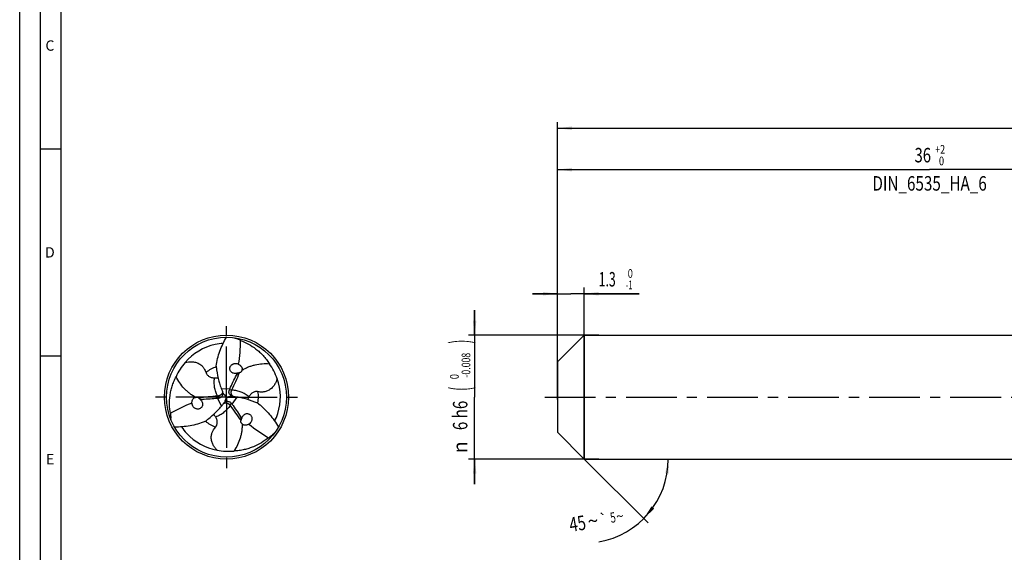
# Model space of a CAD drawing. Units: millimetres. Extents: x 0 to 594, y 0 to 420.
# Drawn here: x 0 to 238, y 162 to 291 of the extents above; entities that cross this region are included whole.
import ezdxf
from ezdxf.enums import TextEntityAlignment as Align

# ---------------------------------------------------------------- set-up
doc = ezdxf.new("R2010")
doc.units = ezdxf.units.MM
doc.header["$LTSCALE"] = 32.67
doc.linetypes.add('CENTER', pattern=[0.6, 0.375, -0.075, 0.075, -0.075])
doc.layers.get('0').update_dxf_attribs({"linetype": 'CONTINUOUS'})
for name, color, linetype in [('607758434-000-00-ED1_FORMAT', 7, 'CONTINUOUS'), ('607924523-000_AXIS', 7, 'CONTINUOUS'), ('607924523-000_CL', 7, 'CONTINUOUS'), ('607924523-000_DIM', 7, 'CONTINUOUS')]:
    doc.layers.add(name, color=color, linetype=linetype)
doc.styles.get("Standard").update_dxf_attribs({"font": 'TXT.SHX', "width": 0.7})
doc.styles.add('TEXTSTYLE_2', font='gdt', dxfattribs={"width": 0.7})
doc.styles.add('TEXTSTYLE_3', font='TXT.SHX', dxfattribs={"width": 0.6})
doc.dimstyles.new('DIMSTYLE_1', dxfattribs={"dimtxt": 3.5, "dimasz": 3.5, "dimexe": 1.5, "dimexo": 0, "dimgap": 0.875, "dimtad": 1, "dimdec": 3, "dimlfac": 0.2, "dimdsep": 46, "dimtxsty": 'STANDARD', "dimblk": '_FILLED', "dimblk1": '_FILLED', "dimblk2": '_FILLED', "dimcen": 0.09, "dimclrt": 2, "dimadec": 3, "dimazin": 2, "dimtol": 1, "dimtp": 1.5, "dimtm": 1.5, "dimtfac": 1, "dimtdec": 3, "dimtofl": 0, "dimtmove": 0, "dimatfit": 3, "dimldrblk": '_FILLED', "dimfxl": 1, "dimtolj": 1, "dimarcsym": 0})
doc.dimstyles.new('DIMSTYLE_4', dxfattribs={"dimtxt": 3.5, "dimasz": 3.5, "dimexe": 1.5, "dimexo": 0, "dimgap": 0.875, "dimtad": 1, "dimdec": 3, "dimlfac": 0.2, "dimdsep": 46, "dimtxsty": 'STANDARD', "dimblk": '_FILLED', "dimblk1": '_FILLED', "dimblk2": '_FILLED', "dimcen": 0.09, "dimclrt": 2, "dimadec": 3, "dimazin": 2, "dimtol": 1, "dimtm": 1, "dimtfac": 0.6, "dimtdec": 3, "dimtofl": 0, "dimtmove": 0, "dimatfit": 3, "dimldrblk": '_FILLED', "dimfxl": 1, "dimtolj": 1, "dimarcsym": 0})
doc.dimstyles.new('DIMSTYLE_5', dxfattribs={"dimtxt": 3.5, "dimasz": 3.5, "dimexe": 1.5, "dimexo": 0, "dimgap": 0.875, "dimtad": 1, "dimdec": 3, "dimlfac": 0.2, "dimdsep": 46, "dimtxsty": 'STANDARD', "dimblk": '_FILLED', "dimblk1": '_FILLED', "dimblk2": '_FILLED', "dimcen": 0.09, "dimclrt": 2, "dimadec": 3, "dimazin": 2, "dimtol": 1, "dimtm": 0.008, "dimtfac": 0.6, "dimtdec": 3, "dimtofl": 0, "dimtmove": 0, "dimatfit": 3, "dimldrblk": '_FILLED', "dimfxl": 1, "dimtolj": 1, "dimarcsym": 0})
doc.dimstyles.new('DIMSTYLE_6', dxfattribs={"dimtxt": 3.5, "dimasz": 3.5, "dimexe": 1.5, "dimexo": 0, "dimgap": 0.875, "dimtad": 1, "dimdec": 3, "dimlfac": 0.2, "dimdsep": 46, "dimtxsty": 'STANDARD', "dimblk": '_FILLED', "dimblk1": '_FILLED', "dimblk2": '_FILLED', "dimcen": 0.09, "dimclrt": 2, "dimadec": 3, "dimazin": 2, "dimtol": 1, "dimtp": 2, "dimtfac": 0.6, "dimtdec": 3, "dimtofl": 0, "dimtmove": 0, "dimatfit": 3, "dimldrblk": '_FILLED', "dimfxl": 1, "dimtolj": 1, "dimarcsym": 0})
doc.dimstyles.new('DIMSTYLE_7', dxfattribs={"dimtxt": 3.5, "dimasz": 3.5, "dimexe": 1.5, "dimexo": 0, "dimgap": 3.5, "dimtad": 1, "dimdec": 3, "dimlfac": 0.2, "dimdsep": 46, "dimtxsty": 'STANDARD', "dimblk": '_FILLED', "dimblk1": '_FILLED', "dimblk2": '_FILLED', "dimcen": 0.09, "dimclrt": 2, "dimaunit": 1, "dimadec": 3, "dimazin": 2, "dimtol": 1, "dimtp": 5, "dimtm": 5, "dimtfac": 1, "dimtdec": 3, "dimtofl": 0, "dimtmove": 0, "dimatfit": 3, "dimldrblk": '_FILLED', "dimfxl": 1, "dimtolj": 1, "dimarcsym": 0})

# ---------------------------------------------------------------- blocks, each defined once
blk = doc.blocks.new('_FILLED')
at = {"color": 0, "linetype": 'BYBLOCK'}
blk.add_solid([(0, 0), (-1, 0.125), (-1, -0.125)], dxfattribs=at)
blk = doc.blocks.new('*D0')
at = {"layer": '607924523-000_DIM', "color": 3, "linetype": 'CONTINUOUS'}
for p, q in [((130, 200), (130, 266.5)), ((130, 265), (295, 265)), ((460, 265), (295, 265)), ((460, 200), (460, 266.5))]:
    blk.add_line(p, q, dxfattribs=at)
at = {"layer": '607924523-000_DIM', "color": 3, "linetype": 'CONTINUOUS', "xscale": 3.5, "yscale": 3.5, "zscale": 3.5, "rotation": 180}
blk.add_blockref('_FILLED', (130, 265), dxfattribs=at)
at = {"layer": '607924523-000_DIM', "color": 3, "linetype": 'CONTINUOUS', "xscale": 3.5, "yscale": 3.5, "zscale": 3.5}
blk.add_blockref('_FILLED', (460, 265), dxfattribs=at)
at = {"layer": '607924523-000_DIM', "color": 2, "linetype": 'CONTINUOUS'}
for s, height, width, p in [('66', 3.5, 0.785714, (291.3, 265.88)), ('1.5', 2.45, 0.619048, (299.18, 266.4)), ('MIN. TOOL LENGTH ', 3.5, 0.756303, (290, 259.75)), ('56.0', 3.5, 0.714286, (317.5, 259.75))]:
    blk.add_text(s, height=height, dxfattribs=dict(at, width=width)).set_placement(p, align=Align.CENTER)
at = {"layer": '607924523-000_DIM', "color": 2, "linetype": 'CONTINUOUS', "style": 'TEXTSTYLE_2'}
blk.add_text('`', height=2.45, dxfattribs=at).set_placement((295.48, 266.4), align=Align.CENTER)
blk = doc.blocks.new('*D3')
at = {"layer": '607924523-000_DIM', "color": 3, "linetype": 'CONTINUOUS'}
for p, q in [((130, 199.46), (130, 226.5)), ((136.5, 185), (136.5, 226.5)), ((130, 225), (124, 225)), ((124, 225), (133.25, 225)), ((149.8, 225), (133.25, 225)), ((136.5, 225), (149.8, 225))]:
    blk.add_line(p, q, dxfattribs=at)
at = {"layer": '607924523-000_DIM', "color": 3, "linetype": 'CONTINUOUS', "xscale": 3.5, "yscale": 3.5, "zscale": 3.5}
blk.add_blockref('_FILLED', (130, 225), dxfattribs=at)
at = {"layer": '607924523-000_DIM', "color": 3, "linetype": 'CONTINUOUS', "xscale": 3.5, "yscale": 3.5, "zscale": 3.5, "rotation": 180}
blk.add_blockref('_FILLED', (136.5, 225), dxfattribs=at)
at = {"layer": '607924523-000_DIM', "color": 2, "linetype": 'CONTINUOUS', "style": 'TEXTSTYLE_3'}
for s, width, p in [(' 0', 0.785714, (146.5, 228.85)), ('-1', 0.642857, (146.5, 226.05))]:
    blk.add_text(s, height=2.1, dxfattribs=dict(at, width=width)).set_placement(p)
at = {"layer": '607924523-000_DIM', "color": 2, "linetype": 'CONTINUOUS', "width": 0.619048}
blk.add_text('1.3', height=3.5, dxfattribs=at).set_placement((140, 226.75))
blk = doc.blocks.new('*D4')
at = {"layer": '607924523-000_DIM', "color": 3, "linetype": 'CONTINUOUS'}
for p, q in [((110, 215), (110, 221)), ((110, 221), (110, 200)), ((140, 215), (108.5, 215)), ((110, 179), (110, 200)), ((140, 185), (108.5, 185)), ((110, 185), (110, 179))]:
    blk.add_line(p, q, dxfattribs=at)
at = {"layer": '607924523-000_DIM', "color": 3, "linetype": 'CONTINUOUS', "xscale": 3.5, "yscale": 3.5, "zscale": 3.5}
for p, rotation in [((110, 215), 270), ((110, 185), 90)]:
    blk.add_blockref('_FILLED', p, dxfattribs=dict(at, rotation=rotation))
at = {"layer": '607924523-000_DIM', "color": 2, "linetype": 'CONTINUOUS'}
for s, height, width, p in [(')', 4.9, 0.428571, (108.95, 213.41)), ('(', 4.9, 0.428571, (108.95, 202.01)), ('6 h6', 3.5, 0.767857, (108.25, 195.58))]:
    blk.add_text(s, height=height, rotation=90, dxfattribs=dict(at, width=width)).set_placement(p, align=Align.CENTER)
at = {"layer": '607924523-000_DIM', "color": 2, "linetype": 'CONTINUOUS', "style": 'TEXTSTYLE_3'}
for s, width, p in [('-0.008', 0.738095, (108.95, 207.71)), (' 0', 0.785714, (106.15, 204.71))]:
    blk.add_text(s, height=2.1, rotation=90, dxfattribs=dict(at, width=width)).set_placement(p, align=Align.CENTER)
at = {"layer": '607924523-000_DIM', "color": 2, "linetype": 'CONTINUOUS', "style": 'TEXTSTYLE_2'}
blk.add_text('n', height=3.5, rotation=90, dxfattribs=at).set_placement((108.25, 187.88), align=Align.CENTER)
blk = doc.blocks.new('*D5')
at = {"layer": '607924523-000_DIM', "color": 3, "linetype": 'CONTINUOUS'}
for p, q in [((130, 200), (130, 256.5)), ((130, 255), (220, 255)), ((310, 255), (220, 255)), ((310, 200), (310, 256.5))]:
    blk.add_line(p, q, dxfattribs=at)
at = {"layer": '607924523-000_DIM', "color": 3, "linetype": 'CONTINUOUS', "xscale": 3.5, "yscale": 3.5, "zscale": 3.5, "rotation": 180}
blk.add_blockref('_FILLED', (130, 255), dxfattribs=at)
at = {"layer": '607924523-000_DIM', "color": 3, "linetype": 'CONTINUOUS', "xscale": 3.5, "yscale": 3.5, "zscale": 3.5}
blk.add_blockref('_FILLED', (310, 255), dxfattribs=at)
at = {"layer": '607924523-000_DIM', "color": 2, "linetype": 'CONTINUOUS'}
for s, width, p in [('36', 0.75, (218.35, 256.75)), ('DIN_6535_HA_6', 0.772894, (220, 249.925))]:
    blk.add_text(s, height=3.5, dxfattribs=dict(at, width=width)).set_placement(p, align=Align.CENTER)
at = {"layer": '607924523-000_DIM', "color": 2, "linetype": 'CONTINUOUS', "style": 'TEXTSTYLE_3'}
for s, width, p in [('+2', 0.75, (222.55, 258.85)), (' 0', 0.785714, (222.625, 256.05))]:
    blk.add_text(s, height=2.1, dxfattribs=dict(at, width=width)).set_placement(p, align=Align.CENTER)
blk = doc.blocks.new('*D6')
at = {"layer": '607924523-000_DIM', "color": 3, "linetype": 'CONTINUOUS'}
for q in [(151.92, 169.58), (158.3, 185)]:
    blk.add_line((136.5, 185), q, dxfattribs=at)
blk.add_arc((136.5, 185), 20.3, -80.0744, 0, dxfattribs=at)
for points in [[(156.94, 181.48), (156.8, 185), (156.07, 181.55)], [(152.77, 173.6), (150.86, 170.64), (153.44, 173.04)]]:
    blk.add_solid(points, dxfattribs=at)
at = {"layer": '607924523-000_DIM', "color": 2, "linetype": 'CONTINUOUS'}
for s, height, width, p in [('45', 3.5, 0.75, (135.17, 167.71)), ('5', 2.45, 0.714286, (143.64, 169.72))]:
    blk.add_text(s, height=height, rotation=9.9256, dxfattribs=dict(at, width=width)).set_placement(p, align=Align.CENTER)
at = {"layer": '607924523-000_DIM', "color": 2, "linetype": 'CONTINUOUS', "style": 'TEXTSTYLE_2'}
for s, height, p in [('`', 2.45, (141.37, 169.33)), ('~', 2.45, (145.31, 170.02)), ('~', 3.5, (138.91, 168.36))]:
    blk.add_text(s, height=height, rotation=9.9256, dxfattribs=at).set_placement(p, align=Align.CENTER)

msp = doc.modelspace()

# ---------------------------------------------------------------- linework, layer by layer
at = {"layer": '607758434-000-00-ED1_FORMAT', "color": 3, "linetype": 'CONTINUOUS'}
for p, q in [((0, 0), (0, 420)), ((5, 5), (5, 415)), ((5, 260), (10, 260)), ((5, 210), (10, 210))]:
    msp.add_line(p, q, dxfattribs=at)
at = {"layer": '607758434-000-00-ED1_FORMAT', "color": 7, "linetype": 'CONTINUOUS'}
msp.add_line((10, 10), (10, 410), dxfattribs=at)
at = {"layer": '607924523-000_AXIS', "color": 1, "linetype": 'CENTER'}
for p, q in [((50, 200), (50, 218)), ((50, 200), (32, 200)), ((50, 200), (68, 200)), ((50, 200), (50, 182)), ((127, 200), (463, 200))]:
    msp.add_line(p, q, dxfattribs=at)
at = {"layer": '607924523-000_CL', "color": 7, "linetype": 'CONTINUOUS'}
for p, q in [((51.8833, 214.3772), (52.3543, 214.1789)), ((130, 208.5), (136.5, 215)), ((136.5, 215), (136.5, 185)), ((136.5, 215), (310, 215)), ((130, 208.5), (130, 191.5)), ((49.0512, 201.3875), (49.0624, 201.3633)), ((51.676, 200.1279), (51.6494, 200.1303)), ((49.2728, 198.4846), (49.2881, 198.5064)), ((36.6074, 194.4424), (36.5436, 194.9494)), ((61.5094, 191.1805), (61.1021, 190.8717)), ((130, 191.5), (136.5, 185)), ((136.5, 185), (310, 185))]:
    msp.add_line(p, q, dxfattribs=at)
at = {"layer": '607924523-000_CL', "color": 9, "linetype": 'CONTINUOUS'}
for p, q in [((47.829, 200.2676), (48.1812, 199.7454)), ((48.7379, 202.1185), (50.8035, 201.9737)), ((51.3172, 201.7464), (50.689, 201.7024)), ((52.4657, 200.0338), (51.3075, 198.3173)), ((48.7964, 197.8478), (47.889, 199.7091)), ((50.8538, 197.9861), (51.1299, 198.5521))]:
    msp.add_line(p, q, dxfattribs=at)
at = {"layer": '607924523-000_CL', "color": 7, "linetype": 'CONTINUOUS'}
for radius in [15, 14.5]:
    msp.add_circle((50, 200), radius, dxfattribs=at)
at = {"layer": '607924523-000_CL', "color": 9, "linetype": 'CONTINUOUS'}
for centre, radius, start, end in [((66.0424, 226.8758), 18.6703, 222.220621, 222.848306), ((50.0003, 199.9994), 7.7269, 108.742674, 129.75853), ((49.9993, 200), 7.7269, 348.742674, 9.75853), ((18.7036, 200.4552), 18.6703, 342.220621, 342.848306), ((50.0004, 200.0006), 7.7269, 228.742674, 249.75853), ((65.254, 172.6689), 18.6703, 102.220621, 102.848306)]:
    msp.add_arc(centre, radius, start, end, dxfattribs=at)
at = {"layer": '607924523-000_CL', "color": 7, "linetype": 'CONTINUOUS'}
for centre, radius, start, end in [((50, 200), 13.0212, 102.211705, 139.96745), ((50.0011, 199.9915), 13.0299, 93.534559, 102.208443), ((45.29, 197.3609), 18.2413, 63.583064, 67.21546), ((50.0201, 199.4873), 13.3718, 138.340388, 155.955018), ((52.2343, 206.766), 1.3744, 59.269889, 71.742871), ((49.546, 200.239), 13.3718, 18.340388, 35.955018), ((50, 200), 13.0212, 342.211705, 19.96745), ((62.0152, 207.3773), 14.2808, 201.607273, 204.798531), ((48.0082, 200.8756), 1.1607, 335.05031, 3.6985), ((48.0103, 200.8766), 1.1592, 17.419472, 24.824409), ((48.0327, 200.8835), 1.1358, 3.378861, 17.42499), ((92.0604, 184.384), 44.85, 156.909267, 157.285408), ((51.7542, 201.2871), 1.1607, 215.05031, 243.6985), ((51.7488, 201.2619), 1.1358, 243.378862, 257.42499), ((51.754, 201.2848), 1.1592, 257.419472, 264.824409), ((50.3813, 185.9059), 14.2808, 81.607273, 84.798531), ((43.0234, 198.5519), 1.3744, 179.269889, 191.742871), ((42.4936, 244.2334), 44.85, 276.909267, 277.285408), ((37.6035, 206.7168), 14.2808, 321.607273, 324.798531), ((50.2356, 197.8386), 1.1592, 137.419472, 144.824409), ((50.2185, 197.8545), 1.1358, 123.378862, 137.42499), ((50.2376, 197.8373), 1.1607, 95.05031, 123.6985), ((15.446, 171.3826), 44.85, 36.909267, 37.285408), ((54.6405, 197.2406), 18.2413, 183.583064, 187.21546), ((49.9921, 200.0033), 13.0299, 333.534559, 342.208443), ((54.7424, 194.6821), 1.3744, 299.269889, 311.742871), ((50.0069, 200.0052), 13.0299, 213.534559, 222.208443), ((50, 200), 13.0212, 222.211705, 259.96745), ((50.0695, 205.3985), 18.2413, 303.583064, 307.21546), ((50.434, 200.2737), 13.3718, 258.340388, 275.955018)]:
    msp.add_arc(centre, radius, start, end, dxfattribs=at)
for centre, major_axis, start_param, end_param in [((16.3617, 219.6018), (20.9984, -35.6821), 0.80841473, 0.95611853), ((16.3617, 219.6018), (20.9984, -35.6821), 0.73903992, 0.75067568), ((49.8435, 161.0675), (20.4024, 36.0262), 0.80841473, 0.95611853), ((49.8435, 161.0675), (20.4024, 36.0262), 0.73903992, 0.75067568), ((83.7948, 219.3307), (41.4008, 0.3441), -2.40255274, -2.39091698), ((83.7948, 219.3307), (41.4008, 0.3441), -2.33317792, -2.18547412)]:
    msp.add_ellipse(centre, major_axis=major_axis, ratio=0.85535002, start_param=start_param, end_param=end_param, dxfattribs=at)
for points, knots in [([(47.4947, 207.5015), (47.5824, 208.1114), (47.8252, 209.3273), (48.3731, 211.1108), (49.0939, 212.8459), (49.6811, 213.9574), (50, 214.5)], [0, 0, 0, 0, 0.24720984, 0.49644469, 0.74747357, 1, 1, 1, 1]), ([(53.4056, 213.6975), (54.0574, 213.4591), (55.3596, 212.8689), (56.8755, 211.8742), (58.0274, 210.9021), (58.8673, 210.0642), (59.66, 209.1264), (60.1409, 208.446), (60.3702, 208.0902)], [0, 0, 0, 0, 0.22893261, 0.46953052, 0.59543604, 0.72560087, 0.86037992, 1, 1, 1, 1]), ([(40.0299, 208.3756), (40.2744, 208.4405), (40.7911, 208.5446), (41.466, 208.5796), (42.0392, 208.5304), (42.4951, 208.4409), (42.9515, 208.2906), (43.3827, 208.0799), (43.7627, 207.8236), (44.0791, 207.5444), (44.3352, 207.2605), (44.6005, 206.9022), (44.849, 206.4662), (44.9973, 206.1099), (45.0586, 205.9394)], [0, 0, 0, 0, 0.12204542, 0.25358378, 0.32443277, 0.39922524, 0.47725877, 0.55562741, 0.63000488, 0.69773291, 0.75874293, 0.81414337, 0.91259771, 1, 1, 1, 1]), ([(47.4947, 207.5015), (47.5336, 207.1911), (47.7, 205.9593), (47.9327, 204.7342), (48.1743, 203.8356)], [0, 0, 0, 0, 0.25161128, 1, 1, 1, 1]), ([(51.6871, 205.7578), (51.603, 205.7824), (51.439, 205.8478), (51.2172, 205.9916), (51.0319, 206.1789), (50.8941, 206.4007), (50.8127, 206.6457), (50.7903, 206.8999), (50.8256, 207.1502), (50.9134, 207.3856), (51.0464, 207.5983), (51.2184, 207.7816), (51.4212, 207.9322), (51.649, 208.0454), (51.8947, 208.1191), (52.237, 208.1614), (52.5006, 208.1255), (52.6648, 208.0712)], [0, 0, 0, 0, 0.06428444, 0.12861165, 0.19261938, 0.25598966, 0.31854316, 0.38032869, 0.44153879, 0.50245482, 0.56333712, 0.62440848, 0.68582813, 0.74770762, 0.81011223, 0.87306504, 1, 1, 1, 1]), ([(52.9366, 207.9474), (53.0534, 207.886), (53.2251, 207.7757), (53.4301, 207.5893), (53.5744, 207.4169), (53.6953, 207.2096), (53.7575, 207.0088), (53.773, 206.8384), (53.7656, 206.7116), (53.7401, 206.5921), (53.7123, 206.5174), (53.6965, 206.4822)], [0, 0, 0, 0, 0.21787486, 0.33381118, 0.45639061, 0.58755593, 0.72749409, 0.79894239, 0.86903628, 0.93625939, 1, 1, 1, 1]), ([(53.6965, 206.4822), (53.95, 206.6417), (54.4674, 206.9355), (55.2736, 207.3027), (56.098, 207.5962), (57.2135, 207.8941), (58.6419, 208.1045), (59.795, 208.1175), (60.3702, 208.0902)], [0, 0, 0, 0, 0.12890998, 0.25566504, 0.3808761, 0.50508875, 0.75216399, 1, 1, 1, 1]), ([(36.4348, 196.1006), (36.3154, 196.7843), (36.1754, 198.2071), (36.2789, 200.0173), (36.5448, 201.5008), (36.8504, 202.6472), (37.2663, 203.8026), (37.6151, 204.5592), (37.8086, 204.9357)], [0, 0, 0, 0, 0.22893261, 0.46953052, 0.59543604, 0.72560087, 0.86037992, 1, 1, 1, 1]), ([(42.538, 199.9602), (42.2731, 200.1), (41.76, 200.4011), (41.0389, 200.9158), (40.3725, 201.4829), (39.5568, 202.3), (38.6604, 203.4318), (38.0725, 204.424), (37.8086, 204.9357)], [0, 0, 0, 0, 0.12890998, 0.25566504, 0.3808761, 0.50508875, 0.75216399, 1, 1, 1, 1]), ([(45.0586, 205.9394), (45.0845, 205.8673), (45.1457, 205.7215), (45.2673, 205.5071), (45.4309, 205.2934), (45.6517, 205.0847), (45.9466, 204.895), (46.3127, 204.7527), (46.7135, 204.677), (46.9857, 204.6644), (47.1168, 204.665)], [0, 0, 0, 0, 0.08846726, 0.1821541, 0.28385517, 0.39809281, 0.53126122, 0.68613833, 0.848609, 1, 1, 1, 1]), ([(50.8035, 201.9737), (51.0456, 202.5416), (51.5607, 203.6746), (52.1339, 204.7798), (52.4401, 205.3268)], [0, 0, 0, 0, 0.4961692, 1, 1, 1, 1]), ([(52.5356, 205.7619), (52.4677, 205.7419), (52.3285, 205.711), (52.0428, 205.6884), (51.8253, 205.7173), (51.6871, 205.7578)], [0, 0, 0, 0, 0.24713541, 0.49654968, 1, 1, 1, 1]), ([(52.8572, 205.8333), (52.7826, 205.7552), (52.6382, 205.5905), (52.5051, 205.4165), (52.4401, 205.3268)], [0, 0, 0, 0, 0.49369222, 1, 1, 1, 1]), ([(52.8572, 205.8333), (52.8309, 205.8253), (52.725, 205.7956), (52.617, 205.774), (52.5356, 205.7619)], [0, 0, 0, 0, 0.25091012, 1, 1, 1, 1]), ([(53.1591, 205.8898), (53.1318, 205.8805), (53.0332, 205.8517), (52.9308, 205.837), (52.8572, 205.8333)], [0, 0, 0, 0, 0.28176656, 1, 1, 1, 1]), ([(53.6965, 206.4822), (53.6937, 206.4419), (53.6799, 206.3569), (53.6317, 206.2364), (53.5584, 206.1329), (53.4753, 206.0544), (53.3929, 205.9964), (53.2898, 205.9393), (53.2109, 205.9074), (53.1591, 205.8898)], [0, 0, 0, 0, 0.14230654, 0.30090132, 0.45319268, 0.58525375, 0.70146384, 0.8073167, 1, 1, 1, 1]), ([(47.1168, 204.665), (47.1872, 204.6654), (47.4692, 204.6662), (47.7525, 204.6762), (47.9619, 204.7069)], [0, 0, 0, 0, 0.24963157, 1, 1, 1, 1]), ([(48.1743, 203.8356), (48.2135, 203.69), (48.3771, 203.11), (48.5716, 202.5385), (48.7379, 202.1185)], [0, 0, 0, 0, 0.25030379, 1, 1, 1, 1]), ([(62.2385, 204.4466), (62.1725, 204.2024), (62.0042, 203.7028), (61.6972, 203.1009), (61.368, 202.6291), (61.0624, 202.279), (60.7041, 201.9589), (60.3061, 201.6908), (59.8941, 201.4899), (59.4941, 201.3555), (59.1202, 201.2756), (58.6772, 201.225), (58.1754, 201.2278), (57.7927, 201.2775), (57.6144, 201.3097)], [0, 0, 0, 0, 0.12204542, 0.25358378, 0.32443277, 0.39922524, 0.47725877, 0.55562741, 0.63000488, 0.69773291, 0.75874293, 0.81414337, 0.91259771, 1, 1, 1, 1]), ([(42.538, 199.9602), (42.5743, 199.9779), (42.6548, 200.0085), (42.7833, 200.0269), (42.9096, 200.0152), (43.0191, 199.9825), (43.1105, 199.9401), (43.2115, 199.8794), (43.2786, 199.827), (43.3198, 199.791)], [0, 0, 0, 0, 0.14230654, 0.30090129, 0.45319265, 0.58525372, 0.70146382, 0.80731669, 1, 1, 1, 1]), ([(49.0606, 200.386), (49.0197, 200.2983), (48.9162, 200.1347), (48.706, 199.939), (48.4567, 199.8036), (48.2737, 199.7573), (48.1812, 199.7454)], [0, 0, 0, 0, 0.25622709, 0.50601123, 0.75283994, 1, 1, 1, 1]), ([(49.1665, 200.9505), (49.2339, 200.8687), (49.5046, 200.5456), (49.7853, 200.2311), (50, 200)], [0, 0, 0, 0, 0.25149321, 1, 1, 1, 1]), ([(49.5936, 198.8029), (49.6308, 198.9022), (49.7752, 199.2981), (49.9072, 199.6985), (50, 200)], [0, 0, 0, 0, 0.25148849, 1, 1, 1, 1]), ([(50, 200), (50.1021, 200.0234), (50.5135, 200.1146), (50.9275, 200.1944), (51.2399, 200.2466)], [0, 0, 0, 0, 0.24849679, 1, 1, 1, 1]), ([(50.804, 200.6205), (50.7485, 200.6998), (50.6586, 200.8712), (50.5941, 201.1511), (50.6016, 201.4347), (50.6529, 201.6164), (50.689, 201.7024)], [0, 0, 0, 0, 0.25622709, 0.50601123, 0.75283994, 1, 1, 1, 1]), ([(54.2346, 199.6633), (54.0889, 199.7022), (53.5048, 199.8505), (52.9126, 199.9678), (52.4657, 200.0338)], [0, 0, 0, 0, 0.25030378, 1, 1, 1, 1]), ([(55.4816, 200.1644), (55.4467, 200.1033), (55.3064, 199.8586), (55.1735, 199.6083), (55.0954, 199.4115)], [0, 0, 0, 0, 0.24963157, 1, 1, 1, 1]), ([(57.6144, 201.3097), (57.539, 201.3233), (57.3821, 201.3432), (57.1357, 201.3451), (56.8688, 201.3103), (56.5777, 201.2234), (56.2659, 201.0629), (55.9596, 200.8169), (55.6937, 200.5077), (55.5466, 200.2783), (55.4816, 200.1644)], [0, 0, 0, 0, 0.08846726, 0.1821541, 0.28385517, 0.39809281, 0.53126122, 0.68613833, 0.848609, 1, 1, 1, 1]), ([(41.6491, 198.5694), (41.6438, 198.7014), (41.6535, 198.9051), (41.7125, 199.1759), (41.7896, 199.3871), (41.9087, 199.5954), (42.0514, 199.7497), (42.1912, 199.8483), (42.3048, 199.9053), (42.4211, 199.9429), (42.4996, 199.9563), (42.538, 199.9602)], [0, 0, 0, 0, 0.21787488, 0.3338112, 0.45639064, 0.58755596, 0.7274941, 0.7989424, 0.86903628, 0.93625939, 1, 1, 1, 1]), ([(44.1701, 198.5821), (44.1908, 198.497), (44.2162, 198.3223), (44.2026, 198.0583), (44.133, 197.8043), (44.0098, 197.574), (43.8383, 197.381), (43.6294, 197.2345), (43.395, 197.1399), (43.1472, 197.0982), (42.8965, 197.1071), (42.6517, 197.1643), (42.4199, 197.2648), (42.208, 197.4054), (42.0213, 197.5813), (41.8135, 197.8566), (41.7129, 198.1028), (41.6777, 198.2722)], [0, 0, 0, 0, 0.06428444, 0.12861165, 0.19261938, 0.25598966, 0.31854316, 0.38032869, 0.44153879, 0.50245482, 0.56333712, 0.62440848, 0.68582813, 0.74770762, 0.81011223, 0.87306504, 1, 1, 1, 1]), ([(43.3198, 199.791), (43.3415, 199.772), (43.4157, 199.701), (43.4796, 199.6197), (43.5196, 199.5578)], [0, 0, 0, 0, 0.28176656, 1, 1, 1, 1]), ([(43.5196, 199.5578), (43.5397, 199.5389), (43.6183, 199.4621), (43.6911, 199.3794), (43.7423, 199.3149)], [0, 0, 0, 0, 0.25091012, 1, 1, 1, 1]), ([(43.5196, 199.5578), (43.6245, 199.5322), (43.8394, 199.4895), (44.0566, 199.4612), (44.1668, 199.4498)], [0, 0, 0, 0, 0.49369222, 1, 1, 1, 1]), ([(43.7423, 199.3149), (43.7935, 199.2662), (43.8899, 199.161), (44.0523, 198.9249), (44.136, 198.7221), (44.1701, 198.5821)], [0, 0, 0, 0, 0.24713541, 0.49654968, 1, 1, 1, 1]), ([(47.889, 199.7091), (47.2762, 199.6347), (46.0373, 199.5143), (44.7936, 199.4581), (44.1668, 199.4498)], [0, 0, 0, 0, 0.4961692, 1, 1, 1, 1]), ([(47.5911, 196.5011), (47.6977, 196.6078), (48.1181, 197.0395), (48.5158, 197.4937), (48.7964, 197.8478)], [0, 0, 0, 0, 0.25030378, 1, 1, 1, 1]), ([(50.1354, 198.9935), (50.2318, 199.0019), (50.4252, 198.9941), (50.6998, 198.9099), (50.9417, 198.7616), (51.0733, 198.6264), (51.1299, 198.5521)], [0, 0, 0, 0, 0.25622709, 0.50601123, 0.75283994, 1, 1, 1, 1]), ([(51.3075, 198.3173), (51.6783, 197.8237), (52.402, 196.8111), (53.0725, 195.7621), (53.3931, 195.2234)], [0, 0, 0, 0, 0.4961692, 1, 1, 1, 1]), ([(57.7492, 198.4189), (57.4609, 198.5404), (56.3109, 199.0122), (55.1336, 199.4233), (54.2346, 199.6633)], [0, 0, 0, 0, 0.25161128, 1, 1, 1, 1]), ([(57.7492, 198.4189), (58.2335, 198.038), (59.1651, 197.2198), (60.4357, 195.8535), (61.578, 194.3618), (62.2469, 193.2975), (62.5574, 192.75)], [0, 0, 0, 0, 0.24720984, 0.49644469, 0.74747357, 1, 1, 1, 1]), ([(44.7561, 194.0795), (45.0055, 194.2684), (45.989, 195.0285), (46.9338, 195.8426), (47.5911, 196.5011)], [0, 0, 0, 0, 0.25161128, 1, 1, 1, 1]), ([(47.4016, 195.1706), (47.3661, 195.2314), (47.2244, 195.4752), (47.0741, 195.7155), (46.9427, 195.8815)], [0, 0, 0, 0, 0.24963157, 1, 1, 1, 1]), ([(53.6232, 194.6089), (53.5928, 194.7126), (53.5224, 194.9201), (53.4383, 195.1223), (53.3931, 195.2234)], [0, 0, 0, 0, 0.49369222, 1, 1, 1, 1]), ([(53.7221, 194.9232), (53.7388, 194.9919), (53.7816, 195.128), (53.9049, 195.3867), (54.0387, 195.5606), (54.1429, 195.6601)], [0, 0, 0, 0, 0.24713541, 0.49654968, 1, 1, 1, 1]), ([(54.1429, 195.6601), (54.2062, 195.7206), (54.3448, 195.8299), (54.5802, 195.9501), (54.8351, 196.0169), (55.0961, 196.0254), (55.349, 195.9733), (55.5803, 195.8656), (55.7794, 195.7099), (55.9394, 195.5162), (56.0571, 195.2946), (56.1299, 195.0541), (56.1588, 194.8031), (56.143, 194.5492), (56.084, 194.2996), (55.9495, 193.982), (55.7866, 193.7717), (55.6575, 193.6566)], [0, 0, 0, 0, 0.06428444, 0.12861165, 0.19261938, 0.25598966, 0.31854316, 0.38032869, 0.44153879, 0.50245482, 0.56333712, 0.62440848, 0.68582813, 0.74770762, 0.81011223, 0.87306504, 1, 1, 1, 1]), ([(44.7561, 194.0795), (44.1841, 193.8506), (43.0097, 193.4529), (41.1912, 193.0357), (39.3282, 192.7923), (38.072, 192.7451), (37.4426, 192.75)], [0, 0, 0, 0, 0.24720984, 0.49644469, 0.74747357, 1, 1, 1, 1]), ([(47.327, 192.7509), (47.3765, 192.8094), (47.4722, 192.9353), (47.597, 193.1478), (47.7003, 193.3963), (47.7706, 193.6919), (47.7875, 194.0421), (47.7277, 194.4304), (47.5928, 194.8152), (47.4677, 195.0573), (47.4016, 195.1706)], [0, 0, 0, 0, 0.08846726, 0.1821541, 0.28385517, 0.39809281, 0.53126122, 0.68613833, 0.848609, 1, 1, 1, 1]), ([(53.7655, 193.5576), (53.7769, 193.2583), (53.7726, 192.6634), (53.6875, 191.7815), (53.5295, 190.9209), (53.2297, 189.8059), (52.6978, 188.4637), (52.1325, 187.4585), (51.8213, 186.9741)], [0, 0, 0, 0, 0.12890998, 0.25566504, 0.3808761, 0.50508875, 0.75216399, 1, 1, 1, 1]), ([(53.7655, 193.5576), (53.732, 193.5802), (53.6653, 193.6346), (53.585, 193.7367), (53.532, 193.8519), (53.5056, 193.9631), (53.4966, 194.0635), (53.4987, 194.1813), (53.5105, 194.2656), (53.5211, 194.3193)], [0, 0, 0, 0, 0.14230654, 0.30090129, 0.45319265, 0.58525372, 0.70146382, 0.80731669, 1, 1, 1, 1]), ([(53.5211, 194.3192), (53.5268, 194.3476), (53.5511, 194.4473), (53.5895, 194.5434), (53.6232, 194.6089)], [0, 0, 0, 0, 0.28176656, 1, 1, 1, 1]), ([(53.6232, 194.6089), (53.6295, 194.6357), (53.6566, 194.7423), (53.6919, 194.8466), (53.7221, 194.9232)], [0, 0, 0, 0, 0.25091012, 1, 1, 1, 1]), ([(55.4144, 193.4831), (55.3027, 193.4127), (55.1215, 193.3192), (54.8575, 193.2348), (54.636, 193.1961), (54.396, 193.195), (54.1911, 193.2415), (54.0358, 193.3133), (53.9297, 193.3831), (53.8389, 193.465), (53.7881, 193.5263), (53.7655, 193.5576)], [0, 0, 0, 0, 0.21787488, 0.3338112, 0.45639064, 0.58755596, 0.7274941, 0.7989424, 0.86903628, 0.93625939, 1, 1, 1, 1]), ([(47.7316, 187.1778), (47.5531, 187.3571), (47.2046, 187.7526), (46.8368, 188.3195), (46.5929, 188.8405), (46.4425, 189.2801), (46.3444, 189.7505), (46.3112, 190.2293), (46.3432, 190.6865), (46.4268, 191.1001), (46.5446, 191.4639), (46.7223, 191.8728), (46.9756, 192.306), (47.21, 192.6126), (47.327, 192.7509)], [0, 0, 0, 0, 0.12204542, 0.25358378, 0.32443277, 0.39922524, 0.47725877, 0.55562741, 0.63000488, 0.69773291, 0.75874293, 0.81414337, 0.91259771, 1, 1, 1, 1]), ([(60.1596, 190.2019), (59.6272, 189.7566), (58.465, 188.924), (56.8456, 188.1086), (55.4278, 187.5971), (54.2822, 187.2885), (53.0737, 187.071), (52.2441, 186.9947), (51.8213, 186.9741)], [0, 0, 0, 0, 0.22893261, 0.46953052, 0.59543604, 0.72560087, 0.86037992, 1, 1, 1, 1])]:
    msp.add_open_spline(points, degree=3, knots=knots, dxfattribs=at)
at = {"layer": '607924523-000_CL', "color": 9, "linetype": 'CONTINUOUS'}
for points, knots in [([(51.3172, 201.7464), (51.6325, 202.4325), (52.2579, 203.8086), (52.8631, 205.1937), (53.1591, 205.8898)], [0, 0, 0, 0, 0.49958564, 1, 1, 1, 1]), ([(47.8289, 200.2675), (47.6595, 200.5929), (47.3707, 201.2772), (47.1033, 202.3683), (47.0075, 203.5097), (47.061, 204.2801), (47.1166, 204.665)], [0, 0, 0, 0, 0.24325041, 0.49017462, 0.74203563, 1, 1, 1, 1]), ([(47.829, 200.2676), (47.0771, 200.1975), (45.5727, 200.0511), (44.0705, 199.8827), (43.3198, 199.791)], [0, 0, 0, 0, 0.49958564, 1, 1, 1, 1]), ([(49.0681, 201.3409), (49.0681, 201.338), (49.0673, 201.3317), (49.0639, 201.3208), (49.0597, 201.3051), (49.0555, 201.2876), (49.0508, 201.2689), (49.0464, 201.2495), (49.0413, 201.2251), (49.0317, 201.1812), (49.0131, 201.1106), (48.9859, 201.0301), (48.9544, 200.954), (48.9235, 200.89), (48.8849, 200.8252), (48.8387, 200.76), (48.7865, 200.6925), (48.7272, 200.6251), (48.6597, 200.5619), (48.5855, 200.5035), (48.5055, 200.4492), (48.3906, 200.3835), (48.2343, 200.3193), (48.0348, 200.2732), (47.8975, 200.266), (47.829, 200.2676)], [0, 0, 0, 0, 0.00481997, 0.01054863, 0.01907035, 0.0319239, 0.04047876, 0.05129873, 0.06507923, 0.08207112, 0.12638788, 0.18679, 0.22364346, 0.26373221, 0.30531093, 0.34922864, 0.39710638, 0.44757071, 0.49883382, 0.55116146, 0.6050186, 0.66000059, 0.77182846, 0.88559855, 1, 1, 1, 1]), ([(51.5131, 200.2428), (51.4873, 200.2672), (51.4461, 200.3094), (51.3899, 200.375), (51.3408, 200.4393), (51.2923, 200.5141), (51.2573, 200.5846), (51.2308, 200.6453), (51.2039, 200.7121), (51.1739, 200.8006), (51.1504, 200.9131), (51.1377, 201.0303), (51.1352, 201.1514), (51.1458, 201.2745), (51.1694, 201.3975), (51.2054, 201.5185), (51.2545, 201.6357), (51.2952, 201.7101), (51.3172, 201.7464)], [0, 0, 0, 0, 0.06484835, 0.10760617, 0.15773735, 0.21263641, 0.2702258, 0.30108798, 0.33368827, 0.40183457, 0.47138972, 0.54309154, 0.61702055, 0.69220073, 0.76838017, 0.84533292, 0.92254407, 1, 1, 1, 1]), ([(51.3173, 201.7465), (51.6837, 201.7305), (52.4208, 201.6384), (53.4993, 201.3244), (54.5358, 200.8367), (55.1762, 200.4052), (55.4817, 200.1645)], [0, 0, 0, 0, 0.24325041, 0.49017462, 0.74203563, 1, 1, 1, 1]), ([(51.6272, 200.1366), (51.6253, 200.1377), (51.6215, 200.1403), (51.6161, 200.1457), (51.6096, 200.1528), (51.6002, 200.1618), (51.5874, 200.1741), (51.5697, 200.1912), (51.5442, 200.2143), (51.5244, 200.2321), (51.5131, 200.2428)], [0, 0, 0, 0, 0.04216489, 0.08814193, 0.14631467, 0.22744823, 0.33835614, 0.4874253, 0.70122904, 1, 1, 1, 1]), ([(50.8539, 197.986), (50.6568, 197.6767), (50.2085, 197.0844), (49.3973, 196.3073), (48.4567, 195.6535), (47.7629, 195.3147), (47.4016, 195.1704)], [0, 0, 0, 0, 0.24325041, 0.49017462, 0.74203563, 1, 1, 1, 1]), ([(49.3179, 198.5274), (49.3232, 198.5288), (49.3347, 198.5316), (49.3549, 198.5377), (49.3836, 198.5457), (49.4253, 198.5596), (49.4585, 198.5698), (49.4784, 198.5753)], [0, 0, 0, 0, 0.09790737, 0.21313816, 0.37770875, 0.63063429, 1, 1, 1, 1]), ([(49.4784, 198.5753), (49.515, 198.5855), (49.5758, 198.5996), (49.6649, 198.6139), (49.7317, 198.6205), (49.789, 198.6224), (49.8499, 198.6211), (49.9305, 198.6136), (50.0137, 198.6016), (50.0832, 198.587), (50.154, 198.5681), (50.242, 198.5363), (50.3459, 198.4882), (50.4476, 198.4295), (50.5444, 198.3595), (50.635, 198.2793), (50.718, 198.1899), (50.7917, 198.0919), (50.8341, 198.0219), (50.8538, 197.9861)], [0, 0, 0, 0, 0.0703639, 0.11575698, 0.16746387, 0.19462799, 0.22223127, 0.28042157, 0.34465545, 0.37819805, 0.41202923, 0.48063502, 0.55149465, 0.62426156, 0.69811264, 0.77290218, 0.8483769, 0.92406909, 1, 1, 1, 1]), ([(50.8538, 197.9861), (51.2904, 197.3699), (52.1694, 196.1403), (53.0663, 194.9236), (53.5211, 194.3192)], [0, 0, 0, 0, 0.49958564, 1, 1, 1, 1])]:
    msp.add_open_spline(points, degree=3, knots=knots, dxfattribs=at)

# ---------------------------------------------------------------- texts
at = {"layer": '607758434-000-00-ED1_FORMAT', "color": 2, "linetype": 'CONTINUOUS', "char_height": 2.5, "attachment_point": 1, "line_spacing_factor": 0.9}
for s, insert, width in [('C', (6.2202, 286.25), 3.839286), ('D', (6.131, 236.25), 4.107143), ('E', (6.369, 186.25), 3.392857)]:
    msp.add_mtext(s, dxfattribs=dict(at, insert=insert, width=width))

# ---------------------------------------------------------------- dimensions: what is measured, and where the dimension line sits
at = {"layer": '607924523-000_DIM', "color": 3, "linetype": 'CONTINUOUS'}
for base, p2, text, dimstyle, picture, middle in [((460, 265), (460, 200), '<>\\PMIN. TOOL LENGTH 56.0[.1]', 'DIMSTYLE_1', '*D0', (295, 265)), ((310, 255), (310, 200), '<>\\PDIN_6535_HA_6:FID_2525', 'DIMSTYLE_6', '*D5', (220, 255))]:
    dim = msp.add_linear_dim(base=base, p1=(130, 200), p2=p2, text=text, dimstyle=dimstyle, dxfattribs=at)
    dim.commit()
    dim.dimension.update_dxf_attribs({"geometry": picture, "text_midpoint": middle, "dimtype": 160})
dim = msp.add_linear_dim(base=(136.5, 225), p1=(130, 199.4576), p2=(136.5, 185), dimstyle='DIMSTYLE_4', dxfattribs=at)
dim.commit()
dim.dimension.update_dxf_attribs({"geometry": '*D3', "text_midpoint": (144.8998, 225), "dimtype": 160})
dim = msp.add_linear_dim(base=(109.9998, 185), p1=(139.9998, 215), p2=(139.9998, 185), angle=270, text='%%c<>', dimstyle='DIMSTYLE_5', override={"dimpost": '<>h6'}, dxfattribs=at)
dim.commit()
dim.dimension.update_dxf_attribs({"geometry": '*D4', "text_midpoint": (109.9998, 200), "dimtype": 160})
dim = msp.add_angular_dim_2l(base=(155.2584, 177.23), line1=((136.3564, 185.1436), (136.5, 185)), line2=((136.297, 185), (136.5, 185)), dimstyle='DIMSTYLE_7', dxfattribs=at)
dim.commit()
dim.dimension.update_dxf_attribs({"geometry": '*D6', "text_midpoint": (139.8832, 164.98), "dimtype": 162})

doc.saveas('drawing.dxf')
